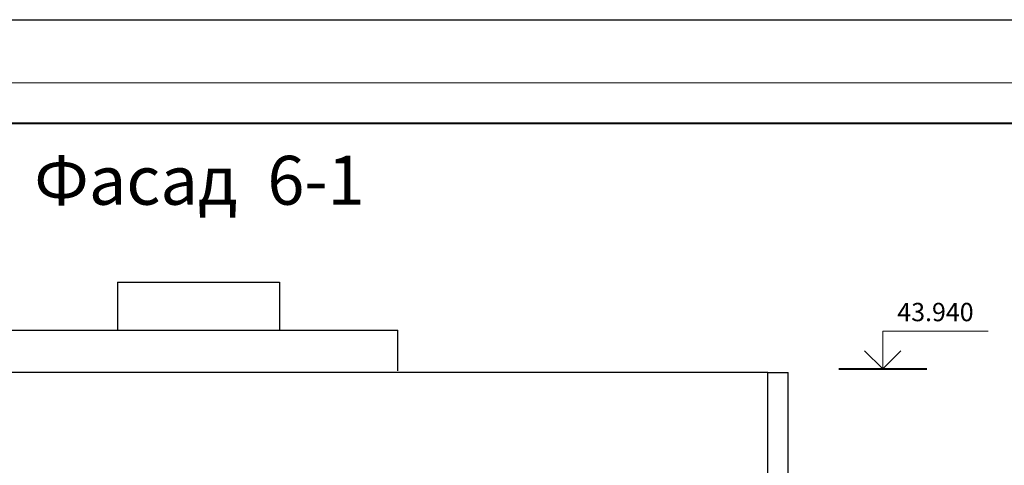
# Model space of a CAD drawing. Extents: x 23205 to 26720, y 1286 to 3503.
# Drawn here: x 24294 to 24415, y 2208 to 2262 of the extents above; entities that cross this region are included whole.
import ezdxf
from ezdxf.enums import TextEntityAlignment as Align

# ---------------------------------------------------------------- set-up
doc = ezdxf.new("R2010")
doc.units = 0
doc.header["$LTSCALE"] = 3
doc.layers.get('0').update_dxf_attribs({"linetype": 'CONTINUOUS'})
for name, color, linetype, lineweight in [('ОСИ', 8, 'CONTINUOUS', 5), ('Рамка', 220, 'CONTINUOUS', 20), ('рамка-штамп', 220, 'CONTINUOUS', 40), ('Таблица', 201, 'CONTINUOUS', 25)]:
    doc.layers.add(name, color=color, linetype=linetype, lineweight=lineweight)
doc.layers.add('стены', color=5, linetype='CONTINUOUS')
doc.layers.add('ТЕКСТ', color=30, linetype='CONTINUOUS')
doc.styles.add('TNR', font='times.ttf')

msp = doc.modelspace()

# ---------------------------------------------------------------- linework, layer by layer
at = {"linetype": 'Continuous'}
for p, q in [((24306.494, 2230.27), (24306.494, 2224.361)), ((24306.494, 2230.27), (24326.358, 2230.27)), ((24326.358, 2230.27), (24326.358, 2224.361)), ((24289.88, 2224.361), (24340.911, 2224.361)), ((24340.911, 2219.361), (24340.911, 2224.361)), ((24386.33, 2219.194), (24289.88, 2219.194))]:
    msp.add_line(p, q, dxfattribs=at)
at = {"layer": 'ОСИ', "linetype": 'Continuous'}
for p, q in [((24400.419, 2224.256), (24413.379, 2224.256)), ((24400.419, 2219.615), (24400.419, 2224.256)), ((24400.419, 2219.615), (24398.192, 2221.842)), ((24400.419, 2219.615), (24402.646, 2221.842))]:
    msp.add_line(p, q, dxfattribs=at)
at = {"layer": 'Рамка'}
msp.add_line((24627.751, 2254.73), (24016.768, 2254.73), dxfattribs=at)
at = {"layer": 'рамка-штамп'}
msp.add_line((24622.751, 2249.73), (24036.768, 2249.73), dxfattribs=at)
at = {"layer": 'рамка-штамп', "ltscale": 10}
msp.add_line((24395.019, 2219.615), (24405.819, 2219.615), dxfattribs=at)
at = {"layer": 'стены', "linetype": 'Continuous'}
for p, q in [((24386.33, 2205.119), (24386.33, 2219.194)), ((24386.33, 2219.194), (24388.83, 2219.194)), ((24388.83, 2205.119), (24388.83, 2219.194))]:
    msp.add_line(p, q, dxfattribs=at)
at = {"layer": 'Таблица'}
msp.add_line((24006.847, 2262.473), (24635.501, 2262.473), dxfattribs=at)

# ---------------------------------------------------------------- texts
at = {"layer": 'ТЕКСТ', "ltscale": 10, "style": 'TNR'}
msp.add_text('Фасад  6-1', height=6, dxfattribs=at).set_placement((24316.539, 2242.766), align=Align.MIDDLE_CENTER)
at = {"layer": 'ТЕКСТ', "style": 'TNR'}
msp.add_text('43.940', height=2.25, dxfattribs=at).set_placement((24406.897, 2226.302), align=Align.MIDDLE)

doc.saveas('drawing.dxf')
